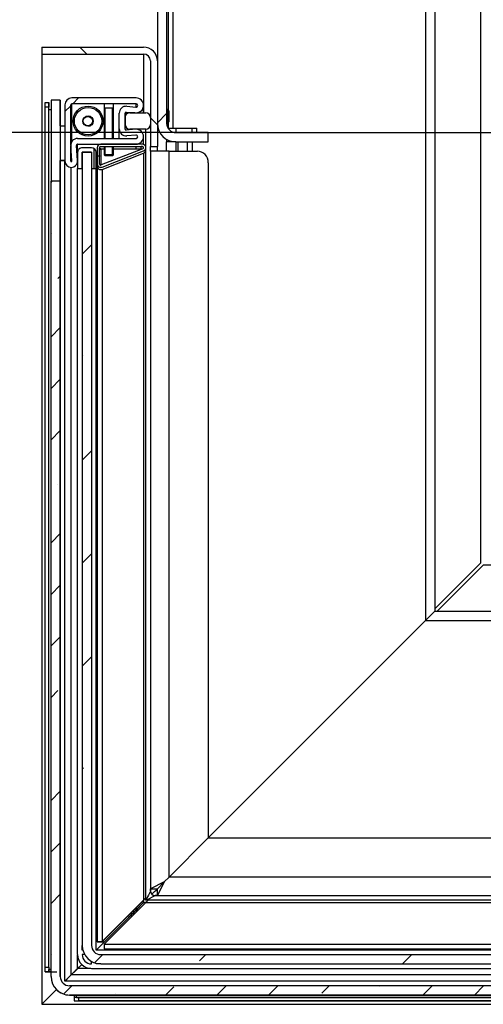
# Model space of a CAD drawing. Units: millimetres. Extents: x 0 to 853, y 297 to 1188.
# Drawn here: x 41 to 61, y 323 to 366 of the extents above; entities that cross this region are included whole.
import ezdxf

# ---------------------------------------------------------------- set-up
doc = ezdxf.new("R2010")
doc.units = ezdxf.units.MM
for name, color, linetype in [('Default', 7, 'Continuous'), ('DVERNI_PROFIL_33', 7, 'Continuous'), ('DVERNI_PROFIL_38', 7, 'Continuous'), ('DVERNI_PROFIL_65', 7, 'Continuous'), ('H21-047-1', 7, 'Continuous'), ('H21-050-2', 7, 'Continuous'), ('H21-068-1', 7, 'Continuous'), ('H21-109-0', 7, 'Continuous'), ('H21-115-0', 7, 'Continuous'), ('H21-150-0_PART1', 7, 'Continuous'), ('H21-150-0_PART2', 7, 'Continuous'), ('H21-151-0', 7, 'Continuous'), ('H21-162-0', 7, 'Continuous'), ('H21-163-0', 7, 'Continuous'), ('H21-179-0', 7, 'Continuous'), ('H21-203-0', 7, 'Continuous'), ('H21-204-0', 7, 'Continuous'), ('H21-205-0', 7, 'Continuous'), ('H21-224-0', 7, 'Continuous'), ('H21-225-0', 7, 'Continuous'), ('H21-227-0', 7, 'Continuous'), ('H21-230-1', 7, 'Continuous'), ('H21-540_TES-022', 7, 'Continuous'), ('SCREW_DIN_7991_M', 7, 'Continuous'), ('TESNENI_VNITRNIH', 7, 'Continuous'), ('TĚSNĚNÍ_1X5-4', 7, 'Continuous'), ('TĚSNĚNÍ_1X5_4', 7, 'Continuous'), ('TĚSNĚNÍ_2X15_2-1', 7, 'Continuous')]:
    doc.layers.add(name, color=color, linetype=linetype)
doc.styles.add('SEACAD_Arial', font='ARIALN.TTF', dxfattribs={"width": 0.83})
doc.dimstyles.new('ISO', dxfattribs={"dimtxt": 5.25, "dimasz": 5.25, "dimexe": 2.625, "dimexo": 0, "dimgap": 1.5, "dimtad": 1, "dimlfac": 10, "dimtxsty": 'SEACAD_Arial', "dimblk1": '_SE_FILLED', "dimblk2": '_SE_FILLED', "dimsah": 1, "dimcen": 2.625, "dimadec": 0, "dimazin": 0, "dimtfac": 1, "dimtmove": 0, "dimatfit": 3, "dimfxl": 0, "dimtolj": 1, "dimarcsym": 0})

# ---------------------------------------------------------------- blocks, each defined once
blk = doc.blocks.new('SE41')
at = {"layer": 'DVERNI_PROFIL_33', "linetype": 'Continuous'}
h = blk.add_hatch(dxfattribs=at)
h.set_pattern_fill('ANSI32', angle=9e-06, style=0)
edge = h.paths.add_edge_path()
edge.add_line((45.846, 361.969), (46.239, 361.934))
edge.add_ellipse((46.267, 362.258), major_axis=(-0.325, 0), ratio=1, start_angle=85.0007, end_angle=179.6675)
edge.add_ellipse((46.267, 362.254), major_axis=(-0.325, 0), ratio=1, start_angle=180.3335, end_angle=270.0005)
edge.add_line((46.267, 362.579), (43.492, 362.579))
edge.add_ellipse((43.492, 362.279), major_axis=(-0.3, 0), ratio=1, start_angle=270.0005, end_angle=360)
edge.add_line((43.192, 362.279), (43.192, 359.854))
edge.add_ellipse((43.467, 359.854), major_axis=(-0.275, 0), ratio=1, start_angle=0, end_angle=89.593)
edge.add_ellipse((43.467, 359.854), major_axis=(-0.275, 0), ratio=1, start_angle=89.596, end_angle=184.3148)
edge.add_line((43.741, 359.875), (43.692, 360.526))
edge.add_arc((43.742, 360.529), 0.05, 90, 184.3143, ccw=False)
edge.add_line((43.742, 360.579), (46.267, 360.579))
edge.add_ellipse((46.267, 360.904), major_axis=(-0.325, 0), ratio=1, start_angle=90.0005, end_angle=179.6675)
edge.add_ellipse((46.267, 360.9), major_axis=(-0.325, 0), ratio=1, start_angle=180.3335, end_angle=275.0005)
edge.add_line((46.239, 361.224), (45.846, 361.19))
edge.add_arc((45.842, 361.24), 0.05, 180.0035, 275, ccw=False)
edge.add_line((45.792, 361.24), (45.792, 361.919))
edge.add_arc((45.842, 361.919), 0.05, 85.0002, 180.0035, ccw=False)
edge = h.paths.add_edge_path()
edge.add_arc((46.267, 360.904), 0.075, 270, 358.5569)
edge.add_arc((46.267, 360.9), 0.075, 1.4431, 95)
edge.add_line((46.26, 360.975), (45.868, 360.941))
edge.add_ellipse((45.842, 361.24), major_axis=(-0.3, 0), ratio=1, start_angle=0.0039, end_angle=95.0005)
edge.add_line((45.542, 361.24), (45.542, 361.919))
edge.add_ellipse((45.842, 361.919), major_axis=(0.3, 0), ratio=1, start_angle=85.0007, end_angle=180.0039)
edge.add_line((45.868, 362.218), (46.26, 362.183))
edge.add_arc((46.267, 362.258), 0.075, 265.0003, 358.5569)
edge.add_arc((46.267, 362.254), 0.075, 1.443, 90)
edge.add_line((46.267, 362.329), (43.492, 362.329))
edge.add_arc((43.492, 362.279), 0.05, 90, 180)
edge.add_line((43.442, 362.279), (43.442, 359.854))
edge.add_arc((43.467, 359.854), 0.025, 180, 269.984)
edge.add_arc((43.467, 359.854), 0.025, 270.016, 364.3144)
edge.add_line((43.492, 359.856), (43.443, 360.507))
edge.add_ellipse((43.742, 360.529), major_axis=(0.3, 0), ratio=1, start_angle=90.0005, end_angle=184.3148)
edge.add_line((43.742, 360.829), (46.267, 360.829))
at = {"layer": 'H21-115-0', "linetype": 'Continuous'}
h = blk.add_hatch(dxfattribs=at)
h.set_pattern_fill('ANSI32', scale=2, angle=9e-06, style=0)
edge = h.paths.add_edge_path()
edge.add_line((47.192, 377.679), (47.192, 361.479))
edge.add_arc((47.992, 361.479), 0.8, 180, 270)
edge.add_line((47.992, 360.679), (49.392, 360.679))
edge.add_line((49.392, 360.679), (49.392, 361.079))
edge.add_line((49.392, 361.079), (47.992, 361.079))
edge.add_arc((47.992, 361.479), 0.4, 180, 270, ccw=False)
edge.add_line((47.592, 361.479), (47.592, 377.679))
edge.add_line((47.592, 377.679), (47.192, 377.679))
at = {"layer": 'H21-150-0_PART1', "linetype": 'Continuous'}
h = blk.add_hatch(dxfattribs=at)
h.set_pattern_fill('ANSI36', scale=0.99228, angle=90, style=0)
h.paths.add_polyline_path([(42.992, 362.479), (42.592, 362.479), (42.592, 358.979), (42.992, 358.979)])
at = {"layer": 'H21-150-0_PART2', "linetype": 'Continuous'}
h = blk.add_hatch(dxfattribs=at)
h.set_pattern_fill('ANSI36', scale=0.496139, angle=9.36198e-06, style=0)
edge = h.paths.add_edge_path()
edge.add_line((42.992, 324.579), (42.992, 358.979))
edge.add_line((42.992, 358.979), (42.592, 358.979))
edge.add_line((42.592, 358.979), (42.592, 324.579))
edge.add_ellipse((43.392, 324.579), major_axis=(0.566, -0.566), ratio=1, start_angle=225, end_angle=315)
edge.add_line((43.392, 323.779), (104.792, 323.779))
edge.add_line((104.792, 323.779), (104.792, 324.179))
edge.add_line((104.792, 324.179), (43.392, 324.179))
edge.add_ellipse((43.392, 324.579), major_axis=(0.283, -0.283), ratio=1, start_angle=225, end_angle=315)
at = {"layer": 'H21-151-0', "linetype": 'Continuous'}
h = blk.add_hatch(dxfattribs=at)
h.set_pattern_fill('ANSI36', scale=0.99228, angle=9.362e-06, style=0)
edge = h.paths.add_edge_path()
edge.add_line((44.741, 325.128), (106.041, 325.128))
edge.add_line((106.041, 325.128), (106.041, 325.528))
edge.add_line((106.041, 325.528), (44.741, 325.528))
edge.add_arc((44.741, 325.928), 0.4, 179.9995, 269.9995, ccw=False)
edge.add_line((44.341, 325.928), (44.341, 360.228))
edge.add_line((44.341, 360.228), (43.941, 360.228))
edge.add_line((43.941, 360.228), (43.941, 325.928))
edge.add_arc((44.741, 325.928), 0.8, 179.9995, 269.9995)
at = {"layer": 'H21-163-0', "linetype": 'Continuous'}
h = blk.add_hatch(dxfattribs=at)
h.set_pattern_fill('ANSI32', angle=90, style=0)
edge = h.paths.add_edge_path()
edge.add_line((44.592, 360.429), (44.592, 360.079))
edge.add_line((44.592, 360.079), (44.692, 360.079))
edge.add_line((44.692, 360.079), (44.692, 360.429))
edge.add_arc((44.742, 360.429), 0.05, 90, 180, ccw=False)
edge.add_line((44.742, 360.479), (46.542, 360.479))
edge.add_arc((46.542, 360.429), 0.05, -68.7495, 90, ccw=False)
edge.add_line((46.56, 360.383), (44.76, 359.683))
edge.add_arc((44.742, 359.729), 0.05, 180, 291.2505, ccw=False)
edge.add_line((44.692, 359.729), (44.692, 360.069))
edge.add_line((44.692, 360.069), (44.592, 360.069))
edge.add_line((44.592, 360.069), (44.592, 359.729))
edge.add_ellipse((44.742, 359.729), major_axis=(-0.15, 0), ratio=1, start_angle=0, end_angle=111.251)
edge.add_line((44.796, 359.589), (46.596, 360.289))
edge.add_ellipse((46.542, 360.429), major_axis=(-0.15, 0), ratio=1, start_angle=111.251, end_angle=270.0005)
edge.add_line((46.542, 360.579), (44.742, 360.579))
edge.add_ellipse((44.742, 360.429), major_axis=(-0.15, 0), ratio=1, start_angle=270.0005, end_angle=360)
at = {"layer": 'H21-179-0', "linetype": 'Continuous'}
h = blk.add_hatch(dxfattribs=at)
h.set_pattern_fill('ANSI32', angle=90, style=0)
edge = h.paths.add_edge_path()
edge.add_ellipse((44.182, 361.579), major_axis=(0.2, 0), ratio=1, start_angle=0, end_angle=360)
at = {"layer": 'H21-227-0', "linetype": 'Continuous'}
h = blk.add_hatch(dxfattribs=at)
h.set_pattern_fill('ANSI32', angle=90, style=0)
edge = h.paths.add_edge_path()
edge.add_line((46.892, 364.179), (46.892, 360.479))
edge.add_line((46.892, 360.479), (47.192, 360.479))
edge.add_line((47.192, 360.479), (47.192, 364.179))
edge.add_arc((46.592, 364.179), 0.6, 0, 90)
edge.add_line((46.592, 364.779), (42.192, 364.779))
edge.add_line((42.192, 364.779), (42.192, 364.479))
edge.add_line((42.192, 364.479), (46.592, 364.479))
edge.add_arc((46.592, 364.179), 0.3, 0, 90, ccw=False)
at = {"layer": 'H21-540_TES-022', "linetype": 'Continuous'}
h = blk.add_hatch(dxfattribs=at)
h.set_pattern_fill('LINE', scale=2, angle=90, style=0)
edge = h.paths.add_edge_path()
edge.add_ellipse((45.993, 361.735), major_axis=(0.158, 0.123), ratio=1, start_angle=52.0014, end_angle=142.0014)
edge.add_line((45.793, 361.735), (45.793, 361.435))
edge.add_ellipse((45.993, 361.435), major_axis=(0.158, 0.123), ratio=1, start_angle=142.0014, end_angle=232.0014)
edge.add_line((45.993, 361.235), (46.693, 361.235))
edge.add_ellipse((46.693, 361.435), major_axis=(-0.158, -0.123), ratio=1, start_angle=52.0014, end_angle=142.0014)
edge.add_line((46.893, 361.435), (46.893, 361.735))
edge.add_ellipse((46.693, 361.735), major_axis=(-0.158, -0.123), ratio=1, start_angle=142.0014, end_angle=232.0014)
edge.add_line((46.693, 361.935), (45.993, 361.935))
at = {"layer": 'TESNENI_VNITRNIH', "linetype": 'Continuous'}
h = blk.add_hatch(dxfattribs=at)
h.set_pattern_fill('LINE', angle=90, style=0)
edge = h.paths.add_edge_path()
edge.add_line((44.341, 359.528), (44.541, 359.528))
edge.add_line((44.541, 359.528), (44.541, 360.228))
edge.add_arc((44.341, 360.228), 0.2, 0, 89.9993)
edge.add_line((44.341, 360.428), (43.941, 360.428))
edge.add_arc((43.941, 360.228), 0.2, 89.9995, 179.9995)
edge.add_line((43.741, 360.228), (43.741, 359.528))
edge.add_line((43.741, 359.528), (43.941, 359.528))
edge.add_line((43.941, 359.528), (43.941, 360.228))
edge.add_line((43.941, 360.228), (44.341, 360.228))
edge.add_line((44.341, 360.228), (44.341, 359.528))
at = {"layer": 'TĚSNĚNÍ_2X15_2-1', "linetype": 'Continuous'}
h = blk.add_hatch(dxfattribs=at)
h.set_pattern_fill('LINE', scale=2, style=0)
h.paths.add_polyline_path([(42.992, 361.379), (42.992, 359.879), (43.192, 359.879), (43.192, 361.379)])
at = {"layer": 'DVERNI_PROFIL_33', "color": 7, "linetype": 'Continuous'}
for p, q in [((46.267, 362.579), (43.492, 362.579)), ((46.267, 362.579), (46.267, 362.579)), ((43.192, 362.279), (43.192, 359.854)), ((43.442, 362.279), (43.442, 362.279)), ((43.442, 362.279), (43.442, 359.854)), ((46.267, 362.329), (43.492, 362.329)), ((45.842, 362.219), (45.842, 362.219)), ((45.868, 362.218), (45.868, 362.218)), ((45.868, 362.218), (46.26, 362.183)), ((46.261, 362.183), (46.26, 362.183)), ((46.592, 362.256), (46.592, 362.256)), ((45.542, 361.24), (45.542, 361.919)), ((45.792, 361.919), (45.792, 361.919)), ((45.792, 361.24), (45.792, 361.919)), ((45.846, 361.969), (46.239, 361.934)), ((45.792, 361.24), (45.792, 361.24)), ((45.792, 361.24), (45.792, 361.24)), ((46.239, 361.224), (45.846, 361.19)), ((46.267, 361.225), (46.267, 361.225)), ((43.742, 360.829), (46.267, 360.829)), ((45.842, 360.94), (45.842, 360.94)), ((46.26, 360.975), (45.868, 360.941)), ((45.868, 360.941), (45.868, 360.941)), ((46.261, 360.975), (46.26, 360.975)), ((46.592, 360.902), (46.592, 360.902)), ((43.492, 359.856), (43.443, 360.507)), ((43.692, 360.526), (43.692, 360.526)), ((43.741, 359.875), (43.692, 360.526)), ((43.742, 360.579), (46.267, 360.579)), ((43.442, 359.854), (43.442, 359.854)), ((43.442, 359.854), (43.442, 359.854)), ((43.741, 359.875), (43.741, 359.875)), ((43.467, 359.829), (43.467, 359.829)), ((43.467, 359.579), (43.467, 359.579))]:
    blk.add_line(p, q, dxfattribs=at)
for centre, radius, start, end in [((43.492, 362.279), 0.3, 90, 179.9995), ((46.267, 362.254), 0.325, 89.3098, 90), ((46.267, 362.254), 0.325, 0.333, 90), ((46.267, 362.254), 0.325, 0.3325, 89.3098), ((43.492, 362.279), 0.05, 90, 179.999), ((43.492, 362.279), 0.05, 90, 179.9995), ((45.842, 361.919), 0.3, 85.0002, 180.0035), ((46.267, 362.258), 0.325, 265.0002, 359.667), ((46.267, 362.258), 0.075, 265.0003, 358.5569), ((46.267, 362.254), 0.075, 1.443, 90), ((46.267, 362.258), 0.325, 277.9773, 359.6665), ((45.842, 361.919), 0.05, 85.0002, 180.003), ((45.842, 361.919), 0.05, 85.0002, 180.0035), ((45.842, 361.24), 0.3, 180.0035, 275), ((45.842, 361.24), 0.05, 180.003, 275), ((45.842, 361.24), 0.05, 180.0035, 275), ((46.267, 360.9), 0.325, 0.3325, 95), ((46.267, 360.9), 0.325, 0.333, 95), ((43.742, 360.529), 0.3, 90, 184.3144), ((46.267, 360.9), 0.075, 1.4431, 95), ((46.267, 360.904), 0.325, 269.9995, 359.6665), ((46.267, 360.904), 0.075, 270, 358.5569), ((46.267, 360.904), 0.325, 270, 359.667), ((43.742, 360.529), 0.05, 90, 184.3139), ((43.742, 360.529), 0.05, 90, 184.3143), ((43.467, 359.854), 0.275, 179.9995, 269.5926), ((43.467, 359.854), 0.025, 179.9995, 269.9995), ((43.467, 359.854), 0.025, 180, 269.984), ((43.467, 359.854), 0.275, 269.5955, 4.3143), ((43.467, 359.854), 0.025, 270.016, 4.3144), ((43.467, 359.854), 0.275, 270.4035, 355.6834)]:
    blk.add_arc(centre, radius, start, end, dxfattribs=at)
at = {"layer": 'DVERNI_PROFIL_38', "color": 7, "linetype": 'Continuous'}
for p, q in [((44.88, 362.579), (43.492, 362.579)), ((43.442, 362.279), (43.442, 360.539)), ((43.442, 360.54), (43.442, 362.279)), ((43.492, 360.695), (43.492, 362.329)), ((46.267, 362.183), (46.267, 362.329)), ((46.592, 361.936), (46.592, 362.256)), ((45.792, 361.24), (45.792, 361.919)), ((45.792, 361.917), (45.792, 361.919)), ((45.847, 361.871), (45.847, 361.969)), ((45.542, 360.829), (45.542, 361.231)), ((45.542, 360.829), (45.542, 361.229)), ((43.742, 360.829), (44.892, 360.829)), ((45.292, 360.829), (46.267, 360.829)), ((46.592, 360.571), (46.592, 360.902)), ((43.442, 360.519), (43.442, 359.854)), ((43.442, 360.519), (43.442, 359.853)), ((43.443, 359.848), (43.443, 360.504)), ((43.742, 360.246), (43.742, 360.579)), ((46.267, 360.379), (46.267, 360.479)), ((43.192, 324.379), (43.192, 359.845)), ((43.465, 324.652), (43.465, 359.579)), ((46.592, 327.779), (46.267, 327.454)), ((46.267, 327.454), (46.267, 327.554)), ((46.592, 327.779), (46.592, 327.879)), ((46.267, 327.454), (44.541, 325.728)), ((43.742, 324.929), (43.742, 325.498)), ((43.742, 324.929), (43.742, 325.498)), ((43.742, 324.929), (43.465, 324.652)), ((43.917, 325.104), (43.742, 324.929)), ((43.465, 324.652), (43.192, 324.379)), ((43.192, 324.379), (43.192, 324.379))]:
    blk.add_line(p, q, dxfattribs=at)
for centre, radius, start, end in [((46.267, 362.254), 0.325, 0.3325, 89.3098), ((46.267, 362.258), 0.075, 265.0002, 314.7562), ((45.842, 361.24), 0.05, 180.003, 275), ((46.267, 360.901), 0.325, 0.3325, 95), ((43.467, 359.854), 0.025, 179.9995, 269.984)]:
    blk.add_arc(centre, radius, start, end, dxfattribs=at)
at = {"layer": 'DVERNI_PROFIL_65', "color": 7, "linetype": 'Continuous'}
for p, q in [((46.692, 327.779), (46.592, 327.779)), ((46.267, 327.454), (44.541, 325.728)), ((46.367, 327.454), (46.267, 327.454)), ((43.917, 325.104), (43.742, 324.929)), ((44.311, 324.929), (43.742, 324.929)), ((105.392, 324.652), (43.465, 324.652)), ((43.192, 324.379), (43.192, 324.379)), ((105.667, 324.379), (43.192, 324.379))]:
    blk.add_line(p, q, dxfattribs=at)
for centre, major_axis, start_param, end_param in [((46.267, 327.454), (0.325, 0.325), 0.005812, 6.283185), ((43.467, 324.654), (-0.275, -0.275), 3.066293, 4.719449), ((43.467, 324.654), (-0.275, -0.275), -1.563685, -0.012233)]:
    blk.add_ellipse(centre, major_axis=major_axis, ratio=0.000017, start_param=start_param, end_param=end_param, dxfattribs=at)
at = {"layer": 'H21-047-1', "color": 7, "linetype": 'Continuous'}
for p, q in [((44.742, 360.379), (44.692, 360.379)), ((44.742, 360.379), (44.742, 359.679)), ((44.742, 360.379), (44.892, 360.379)), ((45.292, 360.379), (46.492, 360.379)), ((46.542, 360.479), (46.492, 360.479)), ((46.492, 360.379), (46.492, 360.479)), ((46.492, 360.379), (46.542, 360.379)), ((46.542, 360.379), (46.542, 360.376)), ((46.692, 327.979), (46.692, 360.329)), ((44.592, 360.079), (44.592, 360.069)), ((44.692, 360.079), (44.692, 360.069)), ((44.692, 360.069), (44.692, 360.079)), ((44.797, 359.489), (46.597, 360.189)), ((46.597, 360.189), (46.596, 327.883)), ((44.592, 359.723), (44.592, 359.629)), ((44.592, 359.629), (44.592, 326.079)), ((44.742, 359.579), (44.742, 359.579)), ((44.797, 359.489), (44.796, 326.083)), ((46.542, 327.829), (46.692, 327.979)), ((44.792, 326.079), (46.56, 327.847)), ((46.542, 327.829), (44.792, 326.079)), ((44.792, 326.079), (46.542, 327.829)), ((46.596, 327.883), (44.796, 326.083)), ((46.592, 327.879), (46.542, 327.829)), ((46.542, 327.829), (46.542, 327.829)), ((44.592, 326.079), (44.592, 326.079)), ((44.592, 326.079), (44.592, 326.079)), ((44.692, 326.079), (44.592, 326.079)), ((44.692, 326.079), (44.692, 326.079)), ((44.692, 326.079), (44.692, 326.079)), ((44.692, 326.079), (44.692, 326.079)), ((44.692, 326.079), (44.742, 326.079)), ((44.76, 326.079), (44.692, 326.079)), ((44.692, 326.079), (44.692, 326.079)), ((44.742, 326.079), (44.742, 326.079)), ((44.742, 326.079), (44.792, 326.079)), ((44.792, 326.079), (44.742, 326.079)), ((44.792, 326.079), (44.76, 326.079)), ((44.796, 326.083), (44.792, 326.079)), ((44.792, 326.079), (44.792, 326.079)), ((44.792, 326.079), (44.792, 326.079))]:
    blk.add_line(p, q, dxfattribs=at)
blk.add_arc((44.742, 360.329), 0.05, 89.9995, 179.9985, dxfattribs=at)
for centre, major_axis, ratio, start_param, end_param in [((46.542, 360.329), (-0.139, -0.057), 0.999976, 1.54898, 3.08944), ((44.742, 359.629), (0.139, 0.057), 0.999976, 2.748885, 4.690573), ((44.742, 326.079), (0.15, 0), 0.000017, 3.14161, 6.283185), ((44.742, 326.079), (0.15, 0), 0.000017, 1.230976, 3.14161)]:
    blk.add_ellipse(centre, major_axis=major_axis, ratio=ratio, start_param=start_param, end_param=end_param, dxfattribs=at)
at = {"layer": 'H21-050-2', "color": 7, "linetype": 'Continuous'}
for p, q in [((42.342, 362.379), (42.492, 362.379)), ((42.342, 362.179), (42.342, 362.379)), ((42.342, 324.979), (42.342, 362.179)), ((42.492, 362.179), (42.342, 362.179)), ((42.492, 362.379), (42.492, 362.379)), ((42.492, 362.179), (42.492, 362.379)), ((42.492, 362.379), (42.492, 362.179)), ((42.492, 362.079), (42.492, 362.179)), ((42.492, 324.979), (42.492, 362.179)), ((42.342, 324.979), (42.492, 324.979)), ((42.342, 324.779), (42.342, 324.979)), ((42.492, 324.979), (42.492, 324.779)), ((42.342, 324.779), (42.342, 324.779)), ((42.492, 324.779), (42.342, 324.779)), ((42.492, 324.779), (42.492, 324.879)), ((42.492, 324.779), (42.492, 324.779)), ((42.592, 324.779), (42.492, 324.779))]:
    blk.add_line(p, q, dxfattribs=at)
blk.add_ellipse((42.592, 324.779), major_axis=(0.25, 0), ratio=0.000017, start_param=3.141601, end_param=6.283185, dxfattribs=at)
at = {"layer": 'H21-068-1', "color": 7, "linetype": 'Continuous'}
for radius in [0.65, 0.592, 0.225]:
    blk.add_circle((44.192, 361.579), radius, dxfattribs=at)
at = {"layer": 'H21-109-0', "color": 7, "linetype": 'Continuous'}
for p in [(47.592, 360.786), (47.992, 360.679)]:
    blk.add_line(p, (47.592, 360.679), dxfattribs=at)
at = {"layer": 'H21-115-0', "color": 7, "linetype": 'Continuous'}
for p, q in [((47.192, 377.679), (47.192, 361.479)), ((47.592, 377.679), (47.592, 361.479)), ((47.992, 361.079), (49.392, 361.079)), ((49.392, 360.679), (49.392, 361.079)), ((47.992, 360.679), (49.392, 360.679))]:
    blk.add_line(p, q, dxfattribs=at)
for radius in [0.8, 0.4]:
    blk.add_arc((47.992, 361.479), radius, 180, 270, dxfattribs=at)
at = {"layer": 'H21-150-0_PART1', "color": 7, "linetype": 'Continuous'}
for p, q in [((42.992, 362.479), (42.592, 362.479)), ((42.592, 362.479), (42.592, 358.979)), ((42.992, 362.479), (42.992, 362.479)), ((42.992, 361.379), (42.992, 362.479)), ((42.992, 362.479), (42.992, 358.979)), ((42.992, 358.979), (42.592, 358.979)), ((42.992, 358.979), (42.992, 358.979)), ((42.992, 324.579), (42.992, 358.979)), ((42.992, 324.579), (42.992, 324.579)), ((43.692, 323.779), (43.392, 323.779)), ((43.392, 323.779), (43.392, 323.779)), ((104.792, 323.779), (43.392, 323.779))]:
    blk.add_line(p, q, dxfattribs=at)
for radius, start, end in [(0.4, 179.9995, 224.9995), (0.8, 224.9995, 269.9995), (0.8, 224.9995, 269.9995)]:
    blk.add_arc((43.392, 324.579), radius, start, end, dxfattribs=at)
at = {"layer": 'H21-150-0_PART2', "color": 7, "linetype": 'Continuous'}
for p, q in [((42.992, 358.979), (42.592, 358.979)), ((42.592, 324.579), (42.592, 358.979)), ((42.992, 358.979), (42.992, 358.979)), ((42.992, 358.979), (42.992, 324.579)), ((42.992, 324.579), (42.992, 358.979)), ((42.992, 324.579), (42.992, 324.579)), ((104.792, 324.179), (43.392, 324.179)), ((42.826, 324.014), (42.826, 324.013)), ((104.792, 323.779), (43.392, 323.779)), ((43.392, 323.779), (43.392, 323.779)), ((43.392, 323.779), (104.792, 323.779))]:
    blk.add_line(p, q, dxfattribs=at)
for radius, start, end in [(0.8, 179.9995, 269.9995), (0.4, 179.9995, 224.9995), (0.4, 179.9995, 269.9995), (0.8, 224.9995, 269.9995)]:
    blk.add_arc((43.392, 324.579), radius, start, end, dxfattribs=at)
at = {"layer": 'H21-151-0', "color": 7, "linetype": 'Continuous'}
for p, q in [((43.941, 360.228), (43.941, 325.928)), ((44.341, 360.228), (43.941, 360.228)), ((44.341, 360.228), (44.341, 325.928)), ((44.741, 325.528), (106.041, 325.528)), ((44.741, 325.128), (106.041, 325.128))]:
    blk.add_line(p, q, dxfattribs=at)
for radius in [0.8, 0.4]:
    blk.add_arc((44.741, 325.928), radius, 179.9995, 269.9995, dxfattribs=at)
at = {"layer": 'H21-162-0', "color": 7, "linetype": 'Continuous'}
for p, q in [((46.696, 327.784), (44.896, 325.984)), ((46.696, 327.784), (46.792, 327.879)), ((46.696, 327.784), (106.002, 327.783)), ((106.142, 327.879), (46.792, 327.879)), ((44.896, 325.984), (44.892, 325.979)), ((44.892, 325.779), (105.442, 325.779)), ((44.892, 325.779), (105.533, 325.779)), ((44.892, 325.779), (105.533, 325.779)), ((44.892, 325.779), (44.892, 325.779)), ((44.892, 325.779), (44.892, 325.779)), ((44.896, 325.984), (105.302, 325.983))]:
    blk.add_line(p, q, dxfattribs=at)
blk.add_ellipse((44.892, 325.929), major_axis=(0, -0.15), ratio=0.000017, start_param=4.372535, end_param=6.283168, dxfattribs=at)
at = {"layer": 'H21-163-0', "color": 7, "linetype": 'Continuous'}
for p, q in [((44.592, 360.429), (44.592, 360.079)), ((44.692, 360.429), (44.692, 360.429)), ((44.692, 360.079), (44.692, 360.429)), ((44.692, 360.079), (44.692, 360.429)), ((46.542, 360.579), (44.742, 360.579)), ((44.742, 360.479), (46.542, 360.479)), ((46.56, 360.383), (44.76, 359.683)), ((44.796, 359.589), (46.596, 360.289)), ((44.797, 359.589), (46.597, 360.289)), ((46.542, 360.579), (46.542, 360.579)), ((46.597, 360.289), (46.596, 360.289)), ((44.592, 360.079), (44.692, 360.079)), ((44.692, 360.069), (44.592, 360.069)), ((44.592, 360.069), (44.592, 359.729)), ((44.692, 360.079), (44.692, 360.079)), ((44.692, 360.069), (44.692, 360.069)), ((44.692, 359.729), (44.692, 360.069)), ((44.692, 359.729), (44.692, 360.069)), ((44.692, 359.729), (44.692, 359.729)), ((44.742, 359.579), (44.742, 359.579)), ((44.797, 359.589), (44.796, 359.589))]:
    blk.add_line(p, q, dxfattribs=at)
for centre, radius, start, end in [((44.742, 360.429), 0.15, 90, 179.9995), ((44.742, 360.429), 0.05, 90, 179.9995), ((44.742, 360.429), 0.05, 90, 180), ((46.542, 360.429), 0.15, 291.2504, 89.999), ((46.542, 360.429), 0.15, 291.2505, 90), ((46.542, 360.429), 0.05, 291.2505, 90), ((44.742, 359.729), 0.15, 179.9995, 291.2505), ((44.742, 359.729), 0.05, 179.9995, 269.9992), ((44.742, 359.729), 0.05, 180, 291.2505), ((44.742, 359.729), 0.15, 269.9992, 291.2504)]:
    blk.add_arc(centre, radius, start, end, dxfattribs=at)
at = {"layer": 'H21-179-0', "color": 7, "linetype": 'Continuous'}
for p, q in [((44.295, 361.779), (44.182, 361.779)), ((44.182, 361.379), (44.295, 361.379))]:
    blk.add_line(p, q, dxfattribs=at)
blk.add_circle((44.182, 361.579), 0.2, dxfattribs=at)
at = {"layer": 'H21-203-0', "color": 7, "linetype": 'Continuous'}
for p, q in [((61.192, 342.479), (61.192, 380.179)), ((47.992, 361.279), (47.992, 361.079)), ((47.192, 360.279), (47.192, 360.479)), ((47.592, 360.279), (47.592, 360.679)), ((47.992, 360.679), (47.992, 360.279)), ((61.192, 342.479), (59.192, 340.479)), ((59.292, 340.379), (61.292, 342.379)), ((115.992, 342.379), (61.292, 342.379))]:
    blk.add_line(p, q, dxfattribs=at)
at = {"layer": 'H21-204-0', "color": 7, "linetype": 'Continuous'}
for p, q in [((47.653, 377.579), (47.653, 362.057)), ((47.853, 377.579), (47.853, 361.279)), ((58.792, 377.579), (58.792, 339.979)), ((59.192, 377.579), (59.192, 340.379)), ((47.653, 361.501), (47.653, 361.279)), ((47.653, 361.279), (47.853, 361.279)), ((47.853, 361.279), (48.892, 361.279)), ((48.692, 361.079), (48.692, 361.279)), ((48.892, 361.079), (48.892, 361.279)), ((48.092, 360.279), (48.092, 360.679)), ((48.492, 360.279), (48.492, 360.679)), ((48.692, 360.679), (48.692, 360.279)), ((58.792, 339.979), (59.192, 340.379)), ((58.792, 339.979), (49.391, 330.578))]:
    blk.add_line(p, q, dxfattribs=at)
at = {"layer": 'H21-205-0', "color": 7, "linetype": 'Continuous'}
for p, q in [((58.792, 339.979), (59.192, 340.379)), ((59.192, 340.379), (113.392, 340.379)), ((58.792, 339.979), (49.391, 330.578)), ((58.792, 339.979), (113.392, 339.979))]:
    blk.add_line(p, q, dxfattribs=at)
at = {"layer": 'H21-224-0', "color": 7, "linetype": 'Continuous'}
for p, q in [((49.391, 330.578), (47.697, 328.884)), ((49.391, 330.578), (105.592, 330.578)), ((47.697, 328.884), (47.492, 328.679)), ((106.092, 328.884), (47.697, 328.884)), ((47.191, 328.081), (47.191, 328.378)), ((47.191, 328.378), (47.192, 328.378)), ((47.492, 328.679), (47.192, 328.379)), ((47.492, 328.679), (47.192, 328.079)), ((47.192, 328.079), (47.192, 328.379)), ((47.192, 328.079), (106.092, 328.079)), ((45.853, 327.04), (44.541, 325.728)), ((43.917, 325.104), (43.192, 324.379)), ((42.826, 324.013), (42.192, 323.379)), ((42.192, 323.379), (72.61, 323.379))]:
    blk.add_line(p, q, dxfattribs=at)
blk.add_arc((-97.592, 472.562), 204.331, 315.02472, 315.11867, dxfattribs=at)
at = {"layer": 'H21-225-0', "color": 7, "linetype": 'Continuous'}
for p, q in [((42.192, 364.479), (42.192, 323.379)), ((46.592, 364.479), (46.592, 361.936)), ((46.892, 360.279), (46.892, 360.479)), ((46.892, 360.279), (46.892, 328.379)), ((47.697, 360.279), (46.892, 360.279)), ((47.697, 328.884), (47.697, 360.279)), ((47.697, 360.279), (48.921, 360.279)), ((49.391, 359.779), (49.391, 330.578)), ((49.391, 330.578), (47.697, 328.884)), ((47.697, 328.884), (47.492, 328.679)), ((47.492, 328.679), (46.892, 328.379)), ((46.892, 328.379), (47.192, 328.379)), ((46.953, 328.14), (47.192, 328.379)), ((47.492, 328.679), (47.192, 328.379)), ((45.853, 327.04), (44.541, 325.728)), ((43.917, 325.104), (43.192, 324.379)), ((42.826, 324.013), (42.192, 323.379))]:
    blk.add_line(p, q, dxfattribs=at)
blk.add_ellipse((48.921, 359.779), major_axis=(0, 0.5), ratio=0.939693, start_param=4.712389, end_param=6.283185, dxfattribs=at)
at = {"layer": 'H21-227-0', "color": 7, "linetype": 'Continuous'}
for p, q in [((42.192, 364.779), (46.592, 364.779)), ((42.192, 364.779), (42.192, 364.479)), ((42.192, 364.479), (46.592, 364.479)), ((46.892, 364.179), (46.892, 360.479)), ((47.192, 364.179), (47.192, 360.479)), ((46.892, 360.479), (47.192, 360.479))]:
    blk.add_line(p, q, dxfattribs=at)
for radius in [0.6, 0.3]:
    blk.add_arc((46.592, 364.179), radius, 0, 90, dxfattribs=at)
at = {"layer": 'H21-230-1', "color": 7, "linetype": 'Continuous'}
for p, q in [((43.692, 323.779), (43.592, 323.779)), ((43.592, 323.779), (43.592, 323.679)), ((43.592, 323.679), (43.592, 323.529)), ((43.792, 323.679), (43.592, 323.679)), ((67.409, 323.679), (43.792, 323.679)), ((43.792, 323.529), (43.792, 323.679)), ((43.592, 323.529), (108.192, 323.528)), ((43.592, 323.529), (43.592, 323.529)), ((43.592, 323.529), (43.792, 323.529)), ((67.409, 323.529), (43.792, 323.529))]:
    blk.add_line(p, q, dxfattribs=at)
at = {"layer": 'H21-540_TES-022', "color": 7, "linetype": 'Continuous'}
for p, q in [((45.793, 361.735), (45.793, 361.435)), ((45.871, 361.894), (45.87, 361.892)), ((45.994, 361.936), (45.993, 361.935)), ((45.993, 361.935), (46.693, 361.935)), ((46.217, 361.936), (45.994, 361.936)), ((46.693, 361.935), (46.694, 361.936)), ((46.893, 361.735), (46.893, 361.435)), ((45.794, 361.225), (45.794, 361.409)), ((46.693, 361.235), (45.993, 361.235)), ((45.994, 361.235), (45.994, 361.203)), ((46.694, 327.881), (46.694, 361.235)), ((46.816, 361.277), (46.817, 361.279)), ((46.894, 328.379), (46.894, 328.281)), ((46.894, 328.281), (46.894, 328.379)), ((46.894, 328.281), (46.894, 328.281)), ((47.094, 328.081), (47.094, 328.081)), ((47.094, 328.081), (47.192, 328.081)), ((47.192, 328.081), (47.094, 328.081)), ((107.042, 327.881), (46.694, 327.881)), ((45.994, 327.181), (45.994, 327.181)), ((45.994, 327.181), (45.994, 327.181))]:
    blk.add_line(p, q, dxfattribs=at)
for centre, start, end in [((45.993, 361.735), 89.9995, 179.9995), ((45.994, 361.736), 89.9995, 127.9981), ((46.693, 361.735), 359.9995, 89.9995), ((46.694, 361.736), 8.3844, 89.9995), ((45.993, 361.435), 179.9995, 269.9995), ((46.693, 361.435), 269.9995, 359.9995), ((47.094, 328.281), 179.9995, 269.9995), ((47.094, 328.281), 179.9995, 269.9995)]:
    blk.add_arc(centre, 0.2, start, end, dxfattribs=at)
for centre, major_axis, ratio, start_param, end_param in [((46.694, 361.436), (-0.088, -0.18), 0.999902, 1.11696, 1.879195), ((46.694, 327.881), (-0.2, -0.4), 0.000019, 3.141632, 4.712429), ((46.694, 327.881), (0.4, 0.2), 0.000009, 4.712346, 6.283142)]:
    blk.add_ellipse(centre, major_axis=major_axis, ratio=ratio, start_param=start_param, end_param=end_param, dxfattribs=at)
at = {"layer": 'SCREW_DIN_7991_M', "color": 7, "linetype": 'Continuous'}
for p, q in [((44.892, 362.329), (44.892, 362.14)), ((45.292, 362.14), (44.892, 362.14)), ((45.292, 362.139), (44.892, 362.139)), ((44.892, 362.139), (44.892, 360.829)), ((44.935, 362.14), (44.935, 362.139)), ((44.935, 360.829), (44.935, 362.139)), ((45.249, 362.139), (45.249, 362.14)), ((45.249, 360.829), (45.249, 362.139)), ((45.292, 362.14), (45.292, 362.329)), ((45.292, 360.829), (45.292, 362.139)), ((47.631, 362.079), (47.592, 362.079)), ((47.692, 362.018), (47.592, 362.018)), ((47.631, 362.079), (47.631, 361.479)), ((47.692, 362.018), (47.631, 362.079)), ((47.692, 362.018), (47.692, 361.541)), ((47.192, 361.449), (47.193, 361.45)), ((47.692, 361.541), (47.592, 361.541)), ((47.592, 361.479), (47.631, 361.479)), ((47.631, 361.479), (47.692, 361.541)), ((44.892, 360.479), (44.892, 360.122)), ((44.935, 360.079), (44.935, 360.479)), ((45.249, 360.079), (45.249, 360.479)), ((45.292, 360.122), (45.292, 360.479)), ((45.292, 360.122), (44.892, 360.122)), ((44.892, 360.122), (44.935, 360.079)), ((45.249, 360.079), (44.935, 360.079)), ((45.249, 360.079), (45.292, 360.122))]:
    blk.add_line(p, q, dxfattribs=at)
at = {"layer": 'TESNENI_VNITRNIH', "color": 7, "linetype": 'Continuous'}
for p, q in [((44.341, 360.428), (43.941, 360.428)), ((43.741, 360.228), (43.741, 359.528)), ((43.941, 360.228), (44.341, 360.228)), ((43.941, 359.528), (43.941, 360.228)), ((44.341, 360.228), (44.341, 359.528)), ((44.541, 325.728), (44.541, 360.228)), ((44.541, 359.528), (44.541, 360.228)), ((43.741, 325.528), (43.741, 359.528)), ((43.741, 359.528), (43.941, 359.528)), ((44.341, 359.528), (44.541, 359.528)), ((44.541, 325.728), (44.541, 359.528)), ((43.941, 325.728), (43.941, 325.928)), ((43.941, 325.728), (43.941, 325.928)), ((43.967, 325.728), (43.941, 325.728)), ((44.048, 325.528), (43.941, 325.528)), ((105.341, 325.728), (44.541, 325.728)), ((44.341, 325.128), (44.341, 325.235)), ((44.341, 324.928), (105.341, 324.928)), ((44.541, 325.128), (44.541, 325.154)), ((44.541, 325.128), (44.541, 325.154)), ((44.741, 325.128), (44.541, 325.128))]:
    blk.add_line(p, q, dxfattribs=at)
for centre, radius, start, end in [((43.941, 360.228), 0.2, 89.9995, 179.9995), ((44.341, 360.228), 0.2, 0, 89.9995), ((44.341, 360.228), 0.2, 0, 89.9993), ((44.341, 325.528), 0.6, 179.9995, 269.9995), ((44.341, 325.528), 0.4, 179.9995, 269.9995), ((44.341, 325.528), 0.4, 179.9995, 269.9995)]:
    blk.add_arc(centre, radius, start, end, dxfattribs=at)
at = {"layer": 'TĚSNĚNÍ_1X5-4', "color": 7, "linetype": 'Continuous'}
for p, q in [((42.492, 362.079), (42.592, 362.079)), ((42.492, 324.879), (42.592, 324.879)), ((42.492, 324.879), (42.492, 324.879)), ((42.592, 324.879), (42.492, 324.879))]:
    blk.add_line(p, q, dxfattribs=at)
at = {"layer": 'TĚSNĚNÍ_1X5_4', "color": 7, "linetype": 'Continuous'}
for q in [(43.692, 323.779), (43.692, 323.68), (107.792, 323.679), (107.792, 323.679)]:
    blk.add_line((43.692, 323.68), q, dxfattribs=at)
at = {"layer": 'TĚSNĚNÍ_2X15_2-1', "color": 7, "linetype": 'Continuous'}
for p, q in [((42.992, 361.379), (42.992, 359.879)), ((42.992, 361.379), (43.192, 361.379)), ((43.192, 361.379), (43.192, 359.879)), ((42.992, 324.577), (42.992, 359.879)), ((42.992, 359.879), (43.192, 359.879)), ((42.992, 359.879), (42.992, 359.879)), ((43.192, 359.879), (42.992, 359.879)), ((43.192, 324.379), (43.192, 359.845)), ((105.792, 324.379), (43.192, 324.379)), ((43.192, 324.379), (43.192, 324.379))]:
    blk.add_line(p, q, dxfattribs=at)
blk = doc.blocks.new('_SE_FILLED')
at = {"color": 0}
blk.add_line((0, 0), (-1, 0), dxfattribs=at)
blk.add_solid([(0, 0), (-1, -0.1665), (-1, 0.1665), (0, 0)], dxfattribs=at)
blk = doc.blocks.new('DMBLK1224')
at = {"layer": 'Default', "color": 0, "linetype": 'Continuous', "lineweight": -2}
for p, q in [((53.192, 377.579), (32.328, 377.579)), ((34.953, 366.329), (34.953, 372.329)), ((49.392, 361.079), (32.328, 361.079))]:
    blk.add_line(p, q, dxfattribs=at)
at = {"layer": 'Defpoints', "color": 0}
for p in [(34.953, 377.579), (53.192, 377.579), (49.392, 361.079)]:
    blk.add_point(p, dxfattribs=at)
at = {"layer": 'Default', "color": 0, "lineweight": -2, "xscale": 5.25, "yscale": 5.25, "zscale": 5.25}
for p, rotation in [((34.953, 377.579), 90), ((34.953, 361.079), 270)]:
    blk.add_blockref('_SE_FILLED', p, dxfattribs=dict(at, rotation=rotation))
at = {"layer": 'Default', "color": 0, "insert": (30.772, 369.329), "char_height": 5.25, "attachment_point": 5, "rotation": 90, "style": 'SEACAD_Arial'}
blk.add_mtext('\\A1;\\A1;165', dxfattribs=at)
blk = doc.blocks.new('DMBLK1225')
at = {"layer": 'Default', "color": 0, "linetype": 'Continuous', "lineweight": -2}
for p, q in [((71.333, 380.179), (71.333, 409.344)), ((63.192, 380.179), (73.958, 380.179)), ((71.333, 366.329), (71.333, 374.929)), ((49.392, 361.079), (73.958, 361.079))]:
    blk.add_line(p, q, dxfattribs=at)
at = {"layer": 'Defpoints', "color": 0}
for p in [(63.192, 380.179), (71.333, 380.179), (49.392, 361.079)]:
    blk.add_point(p, dxfattribs=at)
at = {"layer": 'Default', "color": 0, "lineweight": -2, "xscale": 5.25, "yscale": 5.25, "zscale": 5.25}
for p, rotation in [((71.333, 380.179), 90), ((71.333, 361.079), 270)]:
    blk.add_blockref('_SE_FILLED', p, dxfattribs=dict(at, rotation=rotation))
at = {"layer": 'Default', "color": 0, "insert": (67.153, 398.377), "char_height": 5.25, "attachment_point": 5, "rotation": 90, "style": 'SEACAD_Arial'}
blk.add_mtext('\\A1;\\A1;190 -220', dxfattribs=at)

msp = doc.modelspace()

# ---------------------------------------------------------------- block references
at = {"layer": 'Default'}
msp.add_blockref('SE41', (0, 0), dxfattribs=at)

# ---------------------------------------------------------------- dimensions: what is measured, and where the dimension line sits
at = {"layer": 'Default', "color": 7, "linetype": 'Continuous'}
dim = msp.add_linear_dim(base=(71.3332, 380.1793), p1=(49.3923, 361.0793), p2=(63.1923, 380.1793), angle=90, text='\\A1;<> -220', dimstyle='ISO', override={"dimdec": 0, "dimrnd": 10, "dimtdec": 0}, dxfattribs=at)
dim.commit()
dim.dimension.update_dxf_attribs({"geometry": 'DMBLK1225', "text_midpoint": (71.3332, 398.3769), "dimtype": 160})
dim = msp.add_linear_dim(base=(34.9527, 377.5793), p1=(49.3923, 361.0793), p2=(53.1923, 377.5793), angle=90, text='\\A1;<>', dimstyle='ISO', dxfattribs=at)
dim.commit()
dim.dimension.update_dxf_attribs({"geometry": 'DMBLK1224', "text_midpoint": (34.9527, 369.3293), "dimtype": 160})

doc.saveas('drawing.dxf')
